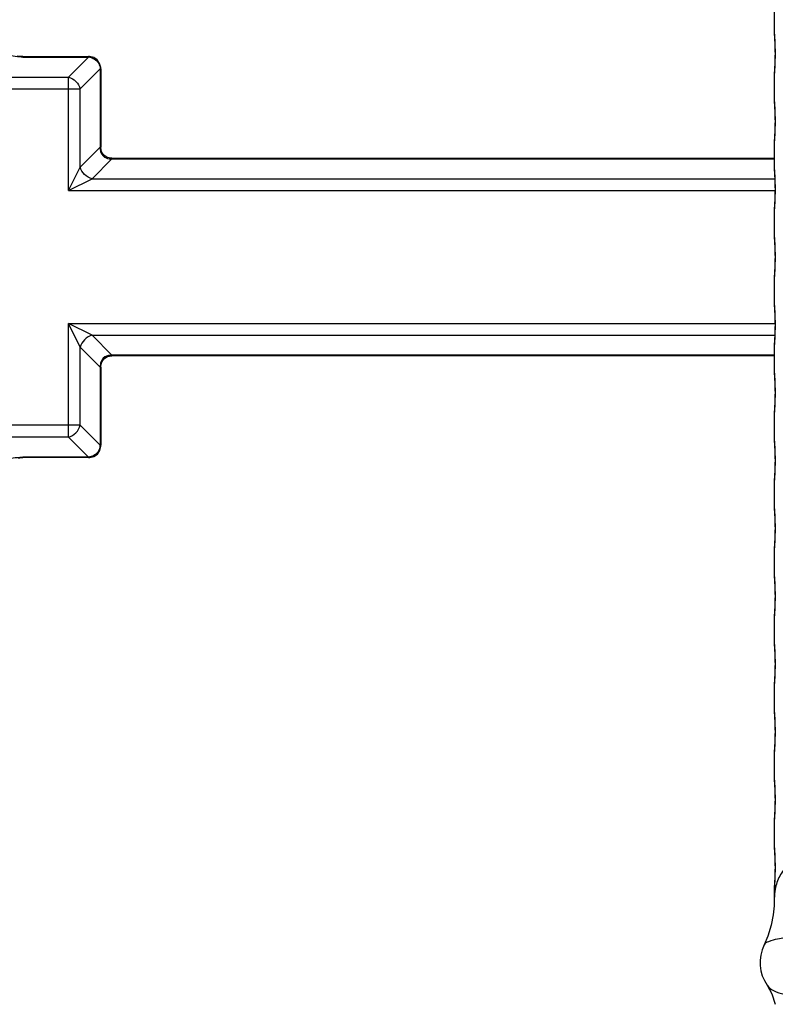
# Model space of a CAD drawing. Units: millimetres. Extents: x 281 to 6318, y 87 to 1607.
# Drawn here: x 3282 to 3337, y 766 to 838 of the extents above; entities that cross this region are included whole.
import ezdxf

# ---------------------------------------------------------------- set-up
doc = ezdxf.new("R2010")
doc.units = ezdxf.units.MM

msp = doc.modelspace()

# ---------------------------------------------------------------- linework, layer by layer
at = {"color": 7, "linetype": 'Continuous'}
for p, q in [((3337.338, 839.224), (3337.338, 837.688)), ((3337.338, 837.692), (3337.342, 837.477)), ((3337.338, 837.692), (3337.338, 837.688)), ((3281.966, 835.737), (3281.839, 835.741)), ((3281.966, 835.737), (3281.966, 835.696)), ((3281.966, 835.737), (3286.802, 835.737)), ((3281.966, 835.696), (3286.802, 835.696)), ((3285.329, 834.224), (3286.802, 835.696)), ((3286.802, 835.737), (3286.802, 835.696)), ((3337.394, 835.956), (3337.4, 835.956)), ((3286.195, 833.358), (3287.668, 834.83)), ((3287.704, 834.925), (3287.621, 835.235)), ((3287.668, 834.83), (3287.668, 829.062)), ((3287.708, 834.83), (3287.668, 834.83)), ((3287.708, 834.83), (3287.704, 834.925)), ((3287.708, 834.83), (3287.708, 829.062)), ((3275.526, 834.224), (3285.329, 834.224)), ((3285.329, 825.858), (3285.329, 834.224)), ((3337.342, 834.428), (3337.338, 834.22)), ((3337.338, 834.224), (3337.338, 832.688)), ((3274.66, 833.358), (3286.195, 833.358)), ((3286.195, 827.59), (3286.195, 833.358)), ((3337.338, 832.692), (3337.342, 832.477)), ((3337.338, 832.692), (3337.338, 832.688)), ((3337.394, 830.956), (3337.4, 830.956)), ((3286.195, 827.59), (3287.668, 829.062)), ((3287.708, 829.062), (3287.668, 829.062)), ((3337.342, 829.428), (3337.338, 829.22)), ((3337.338, 829.224), (3337.338, 827.688)), ((3287.061, 826.724), (3288.534, 828.196)), ((3288.471, 828.238), (3288.166, 828.308)), ((3288.534, 828.237), (3288.471, 828.238)), ((3288.534, 828.237), (3288.534, 828.196)), ((3288.534, 828.237), (3337.338, 828.237)), ((3288.534, 828.196), (3337.338, 828.196)), ((3285.329, 825.858), (3286.195, 827.59)), ((3337.338, 827.692), (3337.342, 827.477)), ((3337.338, 827.692), (3337.338, 827.688)), ((3285.329, 825.858), (3287.061, 826.724)), ((3287.061, 826.724), (3337.377, 826.724)), ((3285.329, 825.858), (3337.394, 825.858)), ((3337.394, 825.956), (3337.4, 825.956)), ((3337.342, 824.428), (3337.338, 824.22)), ((3337.338, 824.224), (3337.338, 822.688)), ((3337.338, 822.692), (3337.342, 822.477)), ((3337.338, 822.692), (3337.338, 822.688)), ((3337.394, 820.956), (3337.4, 820.956)), ((3337.342, 819.428), (3337.338, 819.22)), ((3337.338, 819.224), (3337.338, 817.688)), ((3337.338, 817.692), (3337.342, 817.477)), ((3337.338, 817.692), (3337.338, 817.688)), ((3285.329, 807.688), (3285.329, 816.054)), ((3285.329, 816.054), (3337.394, 816.054)), ((3286.195, 814.322), (3285.329, 816.054)), ((3287.061, 815.188), (3285.329, 816.054)), ((3337.394, 815.956), (3337.4, 815.956)), ((3287.061, 815.188), (3337.377, 815.188)), ((3288.534, 813.716), (3287.061, 815.188)), ((3337.342, 814.428), (3337.338, 814.22)), ((3286.195, 808.554), (3286.195, 814.322)), ((3287.668, 812.85), (3286.195, 814.322)), ((3288.534, 813.676), (3288.534, 813.716)), ((3337.338, 813.716), (3288.534, 813.716)), ((3337.338, 813.676), (3288.534, 813.676)), ((3337.338, 814.224), (3337.338, 812.688)), ((3287.71, 812.912), (3287.779, 813.218)), ((3287.668, 812.85), (3287.668, 807.082)), ((3287.708, 812.85), (3287.668, 812.85)), ((3287.708, 812.85), (3287.71, 812.912)), ((3287.708, 812.85), (3287.708, 807.082)), ((3337.338, 812.692), (3337.342, 812.477)), ((3337.338, 812.692), (3337.338, 812.688)), ((3337.394, 810.956), (3337.4, 810.956)), ((3337.342, 809.428), (3337.338, 809.22)), ((3337.338, 809.224), (3337.338, 807.688)), ((3286.195, 808.554), (3274.66, 808.554)), ((3287.668, 807.082), (3286.195, 808.554)), ((3285.329, 807.688), (3275.526, 807.688)), ((3286.802, 806.216), (3285.329, 807.688)), ((3337.338, 807.692), (3337.342, 807.477)), ((3337.338, 807.692), (3337.338, 807.688)), ((3287.708, 807.082), (3287.668, 807.082)), ((3281.966, 806.176), (3281.966, 806.216)), ((3286.802, 806.216), (3281.966, 806.216)), ((3286.802, 806.176), (3281.966, 806.176)), ((3286.802, 806.176), (3286.802, 806.216)), ((3286.802, 806.176), (3286.897, 806.18)), ((3286.897, 806.18), (3287.206, 806.263)), ((3337.394, 805.956), (3337.4, 805.956)), ((3337.342, 804.428), (3337.338, 804.22)), ((3337.338, 804.224), (3337.338, 802.688)), ((3337.338, 802.692), (3337.342, 802.477)), ((3337.338, 802.692), (3337.338, 802.688)), ((3337.394, 800.956), (3337.4, 800.956)), ((3337.342, 799.428), (3337.338, 799.22)), ((3337.338, 799.224), (3337.338, 797.688)), ((3337.338, 797.692), (3337.342, 797.477)), ((3337.338, 797.692), (3337.338, 797.688)), ((3337.394, 795.956), (3337.4, 795.956)), ((3337.342, 794.428), (3337.338, 794.22)), ((3337.338, 794.224), (3337.338, 792.688)), ((3337.338, 792.692), (3337.342, 792.477)), ((3337.338, 792.692), (3337.338, 792.688)), ((3337.394, 790.956), (3337.4, 790.956)), ((3337.342, 789.428), (3337.338, 789.22)), ((3337.338, 789.224), (3337.338, 787.688)), ((3337.338, 787.692), (3337.342, 787.477)), ((3337.338, 787.692), (3337.338, 787.688)), ((3337.394, 785.956), (3337.4, 785.956)), ((3337.342, 784.428), (3337.338, 784.22)), ((3337.338, 784.224), (3337.338, 782.688)), ((3337.338, 782.692), (3337.342, 782.477)), ((3337.338, 782.692), (3337.338, 782.688)), ((3337.394, 780.956), (3337.4, 780.956)), ((3337.342, 779.428), (3337.338, 779.22)), ((3337.338, 779.224), (3337.338, 777.688)), ((3337.338, 777.692), (3337.342, 777.477)), ((3337.338, 777.692), (3337.338, 777.688)), ((3337.394, 775.956), (3337.4, 775.956)), ((3337.342, 774.428), (3337.338, 774.22)), ((3337.338, 774.224), (3337.338, 773.494)), ((3337.386, 774.216), (3337.386, 774.212)), ((3337.416, 765.873), (3337.416, 765.872))]:
    msp.add_line(p, q, dxfattribs=at)
for points in [[(3337.342, 837.477), (3337.38, 836.648), (3337.393, 836.146), (3337.394, 835.956)], [(3281.839, 835.741), (3281.698, 835.751), (3281.549, 835.767)], [(3287.19, 835.657), (3286.877, 835.734), (3286.802, 835.737)], [(3287.621, 835.235), (3287.444, 835.486), (3287.19, 835.657)], [(3337.394, 835.956), (3337.393, 835.77), (3337.38, 835.253), (3337.342, 834.428)], [(3337.342, 832.477), (3337.38, 831.648), (3337.393, 831.146), (3337.394, 830.956)], [(3337.394, 830.956), (3337.393, 830.77), (3337.38, 830.253), (3337.342, 829.428)], [(3287.769, 828.719), (3287.708, 829.027), (3287.708, 829.062)], [(3288.166, 828.308), (3287.925, 828.473), (3287.769, 828.719)], [(3337.342, 827.477), (3337.38, 826.648), (3337.393, 826.146), (3337.394, 825.956)], [(3337.394, 825.956), (3337.393, 825.77), (3337.38, 825.253), (3337.342, 824.428)], [(3337.342, 822.477), (3337.38, 821.648), (3337.393, 821.146), (3337.394, 820.956)], [(3337.394, 820.956), (3337.393, 820.77), (3337.38, 820.253), (3337.342, 819.428)], [(3337.342, 817.477), (3337.38, 816.648), (3337.393, 816.146), (3337.394, 815.956)], [(3337.394, 815.956), (3337.393, 815.77), (3337.38, 815.253), (3337.342, 814.428)], [(3288.191, 813.615), (3288.498, 813.675), (3288.534, 813.676)], [(3287.779, 813.218), (3287.944, 813.459), (3288.191, 813.615)], [(3337.342, 812.477), (3337.38, 811.648), (3337.393, 811.146), (3337.394, 810.956)], [(3337.394, 810.956), (3337.393, 810.77), (3337.38, 810.253), (3337.342, 809.428)], [(3337.342, 807.477), (3337.38, 806.648), (3337.393, 806.146), (3337.394, 805.956)], [(3287.206, 806.263), (3287.457, 806.439), (3287.628, 806.693)], [(3287.628, 806.693), (3287.705, 807.006), (3287.708, 807.082)], [(3281.615, 806.153), (3281.749, 806.166), (3281.876, 806.173), (3281.966, 806.176)], [(3337.394, 805.956), (3337.393, 805.77), (3337.38, 805.253), (3337.342, 804.428)], [(3337.342, 802.477), (3337.38, 801.648), (3337.393, 801.146), (3337.394, 800.956)], [(3337.394, 800.956), (3337.393, 800.77), (3337.38, 800.253), (3337.342, 799.428)], [(3337.342, 797.477), (3337.38, 796.648), (3337.393, 796.146), (3337.394, 795.956)], [(3337.394, 795.956), (3337.393, 795.77), (3337.38, 795.253), (3337.342, 794.428)], [(3337.342, 792.477), (3337.38, 791.648), (3337.393, 791.146), (3337.394, 790.956)], [(3337.394, 790.956), (3337.393, 790.77), (3337.38, 790.253), (3337.342, 789.428)], [(3337.342, 787.477), (3337.38, 786.648), (3337.393, 786.146), (3337.394, 785.956)], [(3337.394, 785.956), (3337.393, 785.77), (3337.38, 785.253), (3337.342, 784.428)], [(3337.342, 782.477), (3337.38, 781.648), (3337.393, 781.146), (3337.394, 780.956)], [(3337.394, 780.956), (3337.393, 780.77), (3337.38, 780.253), (3337.342, 779.428)], [(3337.342, 777.477), (3337.38, 776.648), (3337.393, 776.146), (3337.394, 775.956)], [(3337.394, 775.956), (3337.393, 775.77), (3337.38, 775.253), (3337.342, 774.428)], [(3337.338, 773.494), (3337.329, 773.143), (3337.262, 772.457), (3337.111, 771.698), (3336.861, 770.892), (3336.589, 770.248)], [(3336.81, 767.278), (3337.156, 766.651), (3337.416, 765.872)]]:
    msp.add_lwpolyline(points, dxfattribs=at)
for centre, radius, start, end in [((3286.738, 834.691), 1.007, 79.51144, 86.36823), ((3288.764, 828.999), 1.098, 176.71294, 182.36138), ((3288.471, 812.622), 1.096, 86.70839, 92.63834), ((3286.661, 807.146), 1.009, 350.0739, 356.36541), ((3341.532, 773.614), 4.189, 171.79752, 172.33466), ((3339.296, 768.956), 3, 154.48618, 214.01961)]:
    msp.add_arc(centre, radius, start, end, dxfattribs=at)
for points, knots in [([(3337.338, 837.688), (3337.338, 837.444), (3337.383, 836.867), (3337.4, 836.289), (3337.4, 835.956)], [0, 0, 0, 0, 0.423202, 1, 1, 1, 1]), ([(3281.732, 835.707), (3281.297, 835.742), (3280.427, 835.916), (3279.557, 835.741), (3279.122, 835.707)], [0, 0, 0, 0, 0.499998, 1, 1, 1, 1]), ([(3337.4, 835.956), (3337.4, 835.623), (3337.383, 835.045), (3337.338, 834.468), (3337.338, 834.224)], [0, 0, 0, 0, 0.577147, 1, 1, 1, 1]), ([(3337.338, 832.688), (3337.338, 832.444), (3337.383, 831.867), (3337.4, 831.289), (3337.4, 830.956)], [0, 0, 0, 0, 0.423202, 1, 1, 1, 1]), ([(3337.4, 830.956), (3337.4, 830.623), (3337.383, 830.045), (3337.338, 829.468), (3337.338, 829.224)], [0, 0, 0, 0, 0.577147, 1, 1, 1, 1]), ([(3337.338, 827.688), (3337.338, 827.444), (3337.383, 826.867), (3337.4, 826.289), (3337.4, 825.956)], [0, 0, 0, 0, 0.423202, 1, 1, 1, 1]), ([(3337.4, 825.956), (3337.4, 825.623), (3337.383, 825.045), (3337.338, 824.468), (3337.338, 824.224)], [0, 0, 0, 0, 0.577147, 1, 1, 1, 1]), ([(3337.338, 822.688), (3337.338, 822.444), (3337.383, 821.867), (3337.4, 821.289), (3337.4, 820.956)], [0, 0, 0, 0, 0.423202, 1, 1, 1, 1]), ([(3337.4, 820.956), (3337.4, 820.623), (3337.383, 820.045), (3337.338, 819.468), (3337.338, 819.224)], [0, 0, 0, 0, 0.577147, 1, 1, 1, 1]), ([(3337.338, 817.688), (3337.338, 817.444), (3337.383, 816.867), (3337.4, 816.289), (3337.4, 815.956)], [0, 0, 0, 0, 0.423202, 1, 1, 1, 1]), ([(3337.4, 815.956), (3337.4, 815.623), (3337.383, 815.045), (3337.338, 814.468), (3337.338, 814.224)], [0, 0, 0, 0, 0.577147, 1, 1, 1, 1]), ([(3337.338, 812.688), (3337.338, 812.444), (3337.383, 811.867), (3337.4, 811.289), (3337.4, 810.956)], [0, 0, 0, 0, 0.423202, 1, 1, 1, 1]), ([(3337.4, 810.956), (3337.4, 810.623), (3337.383, 810.045), (3337.338, 809.468), (3337.338, 809.224)], [0, 0, 0, 0, 0.577147, 1, 1, 1, 1]), ([(3337.338, 807.688), (3337.338, 807.444), (3337.383, 806.867), (3337.4, 806.289), (3337.4, 805.956)], [0, 0, 0, 0, 0.423202, 1, 1, 1, 1]), ([(3279.123, 806.205), (3279.558, 806.171), (3280.428, 805.996), (3281.298, 806.171), (3281.733, 806.205)], [0, 0, 0, 0, 0.499998, 1, 1, 1, 1]), ([(3337.4, 805.956), (3337.4, 805.623), (3337.383, 805.045), (3337.338, 804.468), (3337.338, 804.224)], [0, 0, 0, 0, 0.577147, 1, 1, 1, 1]), ([(3337.338, 802.688), (3337.338, 802.444), (3337.383, 801.867), (3337.4, 801.289), (3337.4, 800.956)], [0, 0, 0, 0, 0.423202, 1, 1, 1, 1]), ([(3337.4, 800.956), (3337.4, 800.623), (3337.383, 800.045), (3337.338, 799.468), (3337.338, 799.224)], [0, 0, 0, 0, 0.577147, 1, 1, 1, 1]), ([(3337.338, 797.688), (3337.338, 797.444), (3337.383, 796.867), (3337.4, 796.289), (3337.4, 795.956)], [0, 0, 0, 0, 0.423202, 1, 1, 1, 1]), ([(3337.4, 795.956), (3337.4, 795.623), (3337.383, 795.045), (3337.338, 794.468), (3337.338, 794.224)], [0, 0, 0, 0, 0.577147, 1, 1, 1, 1]), ([(3337.338, 792.688), (3337.338, 792.444), (3337.383, 791.867), (3337.4, 791.289), (3337.4, 790.956)], [0, 0, 0, 0, 0.423202, 1, 1, 1, 1]), ([(3337.4, 790.956), (3337.4, 790.623), (3337.383, 790.045), (3337.338, 789.468), (3337.338, 789.224)], [0, 0, 0, 0, 0.577147, 1, 1, 1, 1]), ([(3337.338, 787.688), (3337.338, 787.444), (3337.383, 786.867), (3337.4, 786.289), (3337.4, 785.956)], [0, 0, 0, 0, 0.423202, 1, 1, 1, 1]), ([(3337.4, 785.956), (3337.4, 785.623), (3337.383, 785.045), (3337.338, 784.468), (3337.338, 784.224)], [0, 0, 0, 0, 0.577147, 1, 1, 1, 1]), ([(3337.338, 782.688), (3337.338, 782.444), (3337.383, 781.867), (3337.4, 781.289), (3337.4, 780.956)], [0, 0, 0, 0, 0.423202, 1, 1, 1, 1]), ([(3337.4, 780.956), (3337.4, 780.623), (3337.383, 780.045), (3337.338, 779.468), (3337.338, 779.224)], [0, 0, 0, 0, 0.577147, 1, 1, 1, 1]), ([(3357.271, 774.333), (3357.211, 774.672), (3356.996, 775.343), (3356.327, 776.211), (3355.356, 776.906), (3353.589, 777.686), (3350.83, 778.247), (3347.236, 778.453), (3343.658, 778.223), (3340.928, 777.639), (3339.2, 776.838), (3338.26, 776.125), (3337.626, 775.237), (3337.436, 774.559), (3337.386, 774.216)], [0, 0, 0, 0, 0.044662, 0.089624, 0.139816, 0.198025, 0.33916, 0.502049, 0.664276, 0.803687, 0.860939, 0.910373, 0.955028, 1, 1, 1, 1]), ([(3337.338, 777.688), (3337.338, 777.444), (3337.383, 776.867), (3337.4, 776.289), (3337.4, 775.956)], [0, 0, 0, 0, 0.423202, 1, 1, 1, 1]), ([(3337.4, 775.956), (3337.4, 775.623), (3337.383, 775.045), (3337.338, 774.468), (3337.338, 774.224)], [0, 0, 0, 0, 0.577147, 1, 1, 1, 1]), ([(3358.087, 770.248), (3358.03, 770.368), (3357.666, 770.554), (3356.988, 770.707), (3355.957, 770.847), (3354.637, 770.952), (3353.053, 771.034), (3350.591, 771.111), (3347.337, 771.143), (3344.083, 771.111), (3341.622, 771.034), (3340.038, 770.952), (3338.718, 770.847), (3337.688, 770.707), (3337.01, 770.554), (3336.646, 770.368), (3336.589, 770.248)], [0, 0, 0, 0, 0.018255, 0.050826, 0.098556, 0.160279, 0.234015, 0.317224, 0.500044, 0.682861, 0.766053, 0.83976, 0.901461, 0.94918, 0.981746, 1, 1, 1, 1]), ([(3336.81, 767.278), (3336.924, 767.109), (3337.334, 766.817), (3338.554, 766.445), (3340.702, 766.258), (3343.795, 766.158), (3347.338, 766.135), (3350.881, 766.158), (3353.974, 766.258), (3356.122, 766.445), (3357.342, 766.817), (3357.752, 767.109), (3357.866, 767.278)], [0, 0, 0, 0, 0.028489, 0.06706, 0.177784, 0.327526, 0.499987, 0.672458, 0.82222, 0.932955, 0.971519, 1, 1, 1, 1])]:
    msp.add_open_spline(points, degree=3, knots=knots, dxfattribs=at)
for points in [[(3281.966, 835.696), (3281.888, 835.697), (3281.81, 835.701), (3281.732, 835.707)], [(3286.921, 835.682), (3287.028, 835.662), (3287.133, 835.623), (3287.227, 835.568)], [(3287.227, 835.568), (3287.362, 835.488), (3287.478, 835.368), (3287.554, 835.23)], [(3287.554, 835.23), (3287.62, 835.108), (3287.659, 834.969), (3287.668, 834.83)], [(3285.329, 834.224), (3285.725, 834.125), (3286.096, 833.754), (3286.195, 833.358)], [(3287.667, 828.954), (3287.671, 828.86), (3287.688, 828.765), (3287.721, 828.677)], [(3287.721, 828.677), (3287.787, 828.498), (3287.939, 828.337), (3288.114, 828.263)], [(3288.114, 828.263), (3288.245, 828.207), (3288.392, 828.188), (3288.534, 828.196)], [(3287.061, 826.724), (3286.665, 826.823), (3286.294, 827.194), (3286.195, 827.59)], [(3287.061, 815.188), (3286.665, 815.089), (3286.294, 814.718), (3286.195, 814.322)], [(3288.42, 813.717), (3288.325, 813.712), (3288.229, 813.694), (3288.14, 813.66)], [(3287.73, 813.26), (3287.678, 813.132), (3287.66, 812.988), (3287.668, 812.85)], [(3288.14, 813.66), (3287.962, 813.591), (3287.803, 813.437), (3287.73, 813.26)], [(3285.329, 807.688), (3285.725, 807.787), (3286.096, 808.158), (3286.195, 808.554)], [(3287.546, 806.667), (3287.467, 806.53), (3287.345, 806.41), (3287.206, 806.333)], [(3287.655, 806.972), (3287.636, 806.866), (3287.599, 806.761), (3287.546, 806.667)], [(3281.733, 806.205), (3281.811, 806.212), (3281.888, 806.216), (3281.966, 806.216)], [(3287.206, 806.333), (3287.084, 806.264), (3286.942, 806.225), (3286.802, 806.216)], [(3337.38, 774.173), (3337.35, 773.948), (3337.338, 773.721), (3337.338, 773.494)]]:
    msp.add_open_spline(points, degree=3, dxfattribs=at)

doc.saveas('drawing.dxf')
